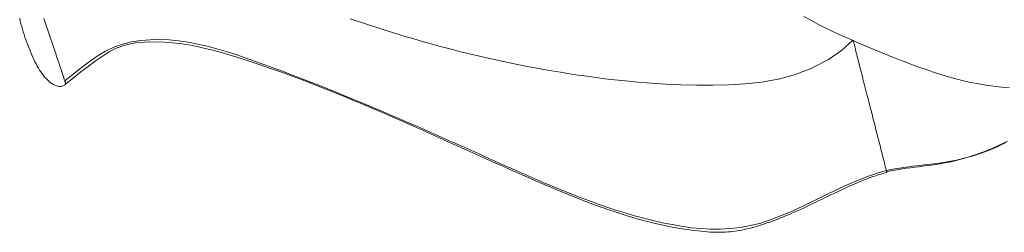
# Model space of a CAD drawing. Units: inches. Extents: x -279 to 293, y 0 to 225.
# Drawn here: x -100 to -94, y 165 to 166 of the extents above; entities that cross this region are included whole.
import ezdxf

# ---------------------------------------------------------------- set-up
doc = ezdxf.new("R2010")
doc.units = ezdxf.units.IN
doc.header["$MEASUREMENT"] = 0
doc.linetypes.add('DASHED', pattern=[0.2, 0.1, -0.1])
doc.layers.add('Unnamed [1.1]', color=7, linetype='Continuous', lineweight=0)

msp = doc.modelspace()

# ---------------------------------------------------------------- linework, layer by layer
at = {"layer": 'Unnamed [1.1]', "color": 18, "linetype": 'DASHED', "lineweight": 0, "true_color": 0x000000}
for points in [[(-99.9986416, 166.1218338), (-99.9951268, 166.1062658), (-99.9913432, 166.0907664), (-99.9873059, 166.0753484), (-99.9830303, 166.0600248), (-99.9785317, 166.0448084), (-99.9738254, 166.0297121), (-99.9689267, 166.0147487), (-99.9638509, 165.9999312), (-99.9586133, 165.9852723), (-99.9532292, 165.970785), (-99.9477139, 165.9564821), (-99.9420826, 165.9423764), (-99.936347, 165.9284837), (-99.9305037, 165.9148302), (-99.9245456, 165.9014453), (-99.9184656, 165.8883579), (-99.9122565, 165.8755974), (-99.9059113, 165.8631927), (-99.8994229, 165.8511732), (-99.8927841, 165.8395679), (-99.8859879, 165.828406), (-99.8790271, 165.8177167), (-99.8718947, 165.8075291), (-99.8645835, 165.7978724), (-99.8570865, 165.7887757), (-99.8493965, 165.7802681), (-99.8415065, 165.772379), (-99.8334092, 165.7651373), (-99.8250977, 165.7585723), (-99.8165648, 165.7527131), (-99.8078035, 165.7475889), (-99.7988065, 165.7432288), (-99.7901656, 165.7398459), (-99.7824248, 165.737558), (-99.7755055, 165.7362511), (-99.769329, 165.7358112), (-99.763817, 165.7361244), (-99.7588907, 165.7370767), (-99.7544716, 165.7385541), (-99.7504811, 165.7404427), (-99.7468406, 165.7426285), (-99.7434717, 165.7449976), (-99.7402956, 165.7474359), (-99.7372339, 165.7498296)], [(-99.7429978, 165.7678108), (-99.7456085, 165.7758805), (-99.748618, 165.7850728), (-99.7519988, 165.7953094), (-99.7557232, 165.8065118), (-99.7597636, 165.8186014), (-99.7640925, 165.8314997), (-99.7686824, 165.8451283), (-99.7735056, 165.8594088), (-99.7785345, 165.8742625), (-99.7837416, 165.889611), (-99.7890993, 165.9053759), (-99.79458, 165.9214786), (-99.8001562, 165.9378407), (-99.8058003, 165.9543837), (-99.8114847, 165.971029), (-99.8171818, 165.9876983), (-99.822864, 166.004313), (-99.8285038, 166.0207946), (-99.8341157, 166.037228), (-99.8397286, 166.0537341), (-99.845337, 166.0702889), (-99.8509352, 166.0868683), (-99.8565175, 166.1034482), (-99.8620783, 166.1200045)], [(-95.0861733, 165.2601667), (-95.0873899, 165.2649867), (-95.0888345, 165.2706992), (-95.0904961, 165.2772606), (-95.0923636, 165.2846272), (-95.0944258, 165.2927555), (-95.0966716, 165.3016016), (-95.0990898, 165.3111221), (-95.1016694, 165.3212731), (-95.1043992, 165.3320112), (-95.1072681, 165.3432926), (-95.1102649, 165.3550736), (-95.1133785, 165.3673107), (-95.1165978, 165.3799601), (-95.1199117, 165.3929783), (-95.123309, 165.4063215), (-95.1267787, 165.4199461), (-95.1303083, 165.4338039), (-95.1338808, 165.447828), (-95.1374781, 165.4619472), (-95.1410818, 165.4760899), (-95.1446739, 165.490185), (-95.1482359, 165.5041609), (-95.1517498, 165.5179463), (-95.1551973, 165.5314698), (-95.1585704, 165.5447003), (-95.1619023, 165.5577676), (-95.1652362, 165.5708416), (-95.1686156, 165.5840924), (-95.1720837, 165.5976899), (-95.175684, 165.6118042), (-95.1794597, 165.6266052), (-95.1834543, 165.642263), (-95.1875462, 165.6583011), (-95.1915838, 165.6741261), (-95.1955659, 165.6897327), (-95.1994912, 165.7051155), (-95.2033583, 165.7202691), (-95.2071659, 165.7351881), (-95.2109125, 165.7498672), (-95.214597, 165.764301), (-95.2182179, 165.7784841), (-95.221774, 165.7924111), (-95.2252638, 165.8060768), (-95.2286861, 165.8194756), (-95.2320394, 165.8326022), (-95.2353225, 165.8454513), (-95.2385341, 165.8580175), (-95.2416727, 165.8702953), (-95.2447354, 165.8822732), (-95.2477129, 165.8939142), (-95.2505939, 165.9051751), (-95.2533676, 165.9160126), (-95.2560227, 165.9263835), (-95.2585483, 165.9362447), (-95.2609333, 165.9455529), (-95.2631667, 165.9542648), (-95.2652373, 165.9623372), (-95.2671342, 165.969727), (-95.2688462, 165.9763908), (-95.2703623, 165.9822855), (-95.2716714, 165.9873679), (-95.2727626, 165.9915946), (-95.2736247, 165.9949226), (-95.2742466, 165.9973085)], [(-99.7372387, 165.7498395), (-99.7372497, 165.7498741), (-99.7372827, 165.7499774), (-99.7373374, 165.7501486), (-99.7374134, 165.7503866), (-99.7375106, 165.7506906), (-99.7376286, 165.7510597), (-99.7377672, 165.751493), (-99.7379261, 165.7519896), (-99.7381049, 165.7525486), (-99.7383035, 165.7531691), (-99.7385215, 165.7538502), (-99.7387587, 165.754591), (-99.7390148, 165.7553906), (-99.7392894, 165.7562481), (-99.7395824, 165.7571626), (-99.7398935, 165.7581333), (-99.7402223, 165.7591592), (-99.7405685, 165.7602393), (-99.740932, 165.7613729), (-99.7413124, 165.7625591), (-99.7417095, 165.7637968), (-99.7421229, 165.7650853), (-99.7425524, 165.7664236), (-99.7429978, 165.7678108)], [(-95.0861733, 165.2601667), (-95.0859179, 165.2591537), (-95.0856749, 165.2581896), (-95.0854443, 165.2572739), (-95.0852258, 165.256406), (-95.0850195, 165.2555855), (-95.084825, 165.2548119), (-95.0846424, 165.2540845), (-95.0844714, 165.253403), (-95.0843121, 165.2527667), (-95.0841641, 165.2521752), (-95.0840274, 165.251628), (-95.083902, 165.2511246), (-95.0837875, 165.2506643), (-95.083684, 165.2502468), (-95.0835912, 165.2498715), (-95.0835091, 165.2495379), (-95.0834375, 165.2492455), (-95.0833764, 165.2489937), (-95.0833255, 165.248782), (-95.0832847, 165.2486101), (-95.0832539, 165.2484772), (-95.0832331, 165.2483829), (-95.083222, 165.2483267), (-95.0832205, 165.2483081)]]:
    msp.add_lwpolyline(points, dxfattribs=at)
at = {"layer": 'Unnamed [1.1]', "color": 18, "linetype": 'DASHED', "lineweight": 0, "true_color": 0x000000, "extrusion": (0, 0, -1)}
for points in [[(95.2777494, 165.996578), (95.3394873, 165.939776), (95.4130012, 165.8890331), (95.5035094, 165.841804), (95.6015515, 165.8032923), (95.6988176, 165.7769987), (95.7941243, 165.7605309), (95.8871069, 165.7508193), (95.9779723, 165.7450125), (96.0693998, 165.74232), (96.1606135, 165.7423694), (96.2502232, 165.7446781), (96.3368391, 165.7487635), (96.4190708, 165.754143), (96.4955284, 165.760334), (96.5648218, 165.7668539), (96.6261889, 165.7733244), (96.6813796, 165.7797848), (96.7327719, 165.7863786), (96.7827365, 165.7932487), (96.8327877, 165.8004794), (96.8827755, 165.8080401), (96.932359, 165.8158874), (96.9812049, 165.8239783), (97.0291566, 165.8322843), (97.0762344, 165.840791), (97.1224662, 165.849485), (97.1678799, 165.8583527), (97.2125033, 165.8673804), (97.2563644, 165.8765546), (97.2994911, 165.8858618), (97.3419119, 165.8952904), (97.3836576, 165.9048375), (97.4247598, 165.9145023), (97.46525, 165.9242841), (97.5051597, 165.934182), (97.5445204, 165.9441953), (97.5833635, 165.9543232), (97.6217206, 165.9645648), (97.6596232, 165.9749194), (97.6971028, 165.9853862), (97.7341909, 165.9959643), (97.7709189, 166.0066531), (97.8073185, 166.0174516), (97.843421, 166.0283592), (97.879258, 166.039375), (97.914861, 166.0504982), (97.9502614, 166.061728), (97.9854909, 166.0730636), (98.0205808, 166.0845043), (98.0555628, 166.0960493), (98.0904682, 166.1076977), (98.1253286, 166.1194488)], [(95.553048, 166.1320796), (95.5145834, 166.1103517), (95.4741033, 166.0886535), (95.4334051, 166.0679881), (95.3938813, 166.0490642), (95.3542456, 166.0307321), (95.3142169, 166.0127113), (95.2738467, 165.9949729), (95.233186, 165.9774875), (95.1922861, 165.9602263), (95.1511984, 165.9431601), (95.1099741, 165.9262598), (95.0686544, 165.9095152), (95.0272406, 165.8929922), (94.9857242, 165.8767753), (94.9440965, 165.8609492), (94.9023488, 165.8455987), (94.8604726, 165.8308084), (94.8184591, 165.8166629), (94.7762997, 165.8032471), (94.7339857, 165.7906454), (94.6915086, 165.7789427), (94.6488597, 165.7682235), (94.6060304, 165.7585726), (94.5630119, 165.7500747), (94.5197956, 165.7428143), (94.476373, 165.7368763), (94.4327378, 165.7323404), (94.3888937, 165.7292672)], [(99.7429978, 165.7678108), (99.6956741, 165.8046685), (99.6497649, 165.8408511), (99.6045125, 165.875291), (99.5591589, 165.9069205), (99.5129462, 165.9346717), (99.4651391, 165.9575082), (99.4155241, 165.975107), (99.3644092, 165.9878594), (99.3121249, 165.9961873), (99.2590021, 166.000513), (99.2053713, 166.0012586), (99.1515164, 165.9988211), (99.097534, 165.9934978), (99.0434738, 165.9855607), (98.9893854, 165.9752818), (98.9353187, 165.9629334), (98.8813233, 165.9487874), (98.8274489, 165.933116), (98.7737453, 165.9161912), (98.7202622, 165.8982852), (98.6670492, 165.87967), (98.6141562, 165.8606178), (98.5616198, 165.8413551), (98.5094242, 165.8219271), (98.4575408, 165.802333), (98.4059408, 165.7825725), (98.3545955, 165.7626451), (98.3034762, 165.7425503), (98.252554, 165.7222876), (98.2018004, 165.7018565), (98.1511864, 165.6812565), (98.1006835, 165.6604872), (98.0502628, 165.639548), (97.9998956, 165.6184384), (97.9495532, 165.5971581), (97.8992069, 165.5757064), (97.8488278, 165.5540829), (97.7983873, 165.5322871), (97.7478566, 165.5103185), (97.6972071, 165.4881766), (97.6464099, 165.465861), (97.5954362, 165.4433711), (97.5442575, 165.4207065), (97.4928449, 165.3978667), (97.441363, 165.3748744), (97.3899829, 165.3517929), (97.3386854, 165.3286826), (97.2874514, 165.3056037), (97.2362618, 165.2826167), (97.1850976, 165.2597819), (97.1339397, 165.2371595), (97.0827689, 165.21481), (97.0315662, 165.1927936), (96.9803124, 165.1711707), (96.9289885, 165.1500016), (96.8775754, 165.1293467), (96.826054, 165.1092663), (96.7744052, 165.0898206), (96.7226099, 165.0710701), (96.670649, 165.0530751), (96.6185034, 165.0358959), (96.566154, 165.0195928), (96.5135817, 165.0042263), (96.4607675, 164.9898565), (96.4076922, 164.9765438), (96.3543368, 164.9643487), (96.3006786, 164.9533768), (96.2466817, 164.9439158), (96.1923063, 164.9362989), (96.137513, 164.9308591), (96.0822621, 164.9279297), (96.0265141, 164.9278437), (95.9702294, 164.9309343), (95.9133685, 164.9375345), (95.8558917, 164.9479776), (95.7977594, 164.9625966), (95.7389322, 164.9817246), (95.6795856, 165.0047479), (95.6199793, 165.0303574), (95.5602004, 165.0578437), (95.5003355, 165.0864974), (95.4404717, 165.115609), (95.3806957, 165.1444691), (95.3210944, 165.1723682), (95.2617546, 165.198597), (95.2027633, 165.222446), (95.1442072, 165.2432057), (95.0861733, 165.2601667)], [(99.7372387, 165.7498395), (99.6932311, 165.7842521), (99.6511795, 165.817577), (99.6104559, 165.8493319), (99.570432, 165.8790344), (99.5306005, 165.9062372), (99.4918882, 165.9310594), (99.4509108, 165.9527372), (99.4027983, 165.9701285), (99.3426808, 165.9820913), (99.2660893, 165.9875242), (99.1777716, 165.9862631), (99.0916868, 165.9790816), (99.0178795, 165.967238), (98.9544729, 165.9532174), (98.8956629, 165.9385211), (98.8351512, 165.9217299), (98.7731327, 165.9030862), (98.7100576, 165.8829402), (98.6463757, 165.8616424), (98.5830006, 165.8397417), (98.5205255, 165.8175686), (98.4589197, 165.7951458), (98.3981528, 165.7724963), (98.3381942, 165.749643), (98.2790133, 165.7266087), (98.2205797, 165.7034164), (98.1628627, 165.6800889), (98.1058318, 165.6566491), (98.0494565, 165.6331198), (97.9937062, 165.609524), (97.9385504, 165.5858846), (97.8839585, 165.5622243), (97.8298999, 165.5385662), (97.7763442, 165.514933), (97.7232607, 165.4913477), (97.670619, 165.4678332), (97.6183885, 165.4444123), (97.5665385, 165.4211079), (97.5150508, 165.3979456), (97.4639554, 165.3749626), (97.4132945, 165.3521986), (97.3631104, 165.3296934), (97.3134453, 165.3074869), (97.2643413, 165.2856187), (97.2158408, 165.2641289), (97.167986, 165.243057), (97.120819, 165.2224431), (97.0743822, 165.2023268), (97.0287177, 165.182748), (96.9838677, 165.1637465), (96.9398746, 165.1453621), (96.8967804, 165.1276346), (96.8546275, 165.1106039), (96.813458, 165.0943096), (96.7733143, 165.0787918), (96.7342384, 165.06409), (96.6962727, 165.0502443), (96.659449, 165.0372822), (96.6237581, 165.0251831), (96.5891801, 165.0139143), (96.5556956, 165.003443), (96.5232847, 164.9937364), (96.4919279, 164.9847617), (96.4616055, 164.9764863), (96.4322978, 164.9688773), (96.4039852, 164.961902), (96.376648, 164.9555277), (96.3502665, 164.9497215), (96.324821, 164.9444507), (96.300292, 164.9396825), (96.2766597, 164.9353842), (96.2539045, 164.9315231), (96.2320066, 164.9280663), (96.2109466, 164.9249811), (96.1907046, 164.9222347), (96.1712611, 164.9197944), (96.152591, 164.9176329), (96.1346484, 164.915745), (96.1173819, 164.9141309), (96.1007402, 164.9127908), (96.0846721, 164.9117251), (96.0691261, 164.9109339), (96.054051, 164.9104175), (96.0393955, 164.9101762), (96.0251082, 164.9102101), (96.0111379, 164.9105196), (95.9974332, 164.9111049), (95.9839428, 164.9119662), (95.9706154, 164.9131038), (95.9573997, 164.9145179), (95.9442443, 164.9162088), (95.931098, 164.9181768), (95.9179095, 164.920422), (95.9046274, 164.9229447), (95.8912004, 164.9257453), (95.8775866, 164.9288228), (95.8637822, 164.9321725), (95.8497926, 164.9357887), (95.8356232, 164.9396655), (95.8212797, 164.9437971), (95.8067674, 164.9481778), (95.792092, 164.9528017), (95.7772588, 164.957663), (95.7622734, 164.962756), (95.7471412, 164.9680748), (95.7318679, 164.9736137), (95.7164588, 164.9793669), (95.7009194, 164.9853285), (95.6852554, 164.9914927), (95.6694721, 164.9978538), (95.6535751, 165.004406), (95.6375698, 165.0111435), (95.6214618, 165.0180605), (95.6052565, 165.0251511), (95.5889595, 165.0324096), (95.5725762, 165.0398302), (95.5561122, 165.047407), (95.5395729, 165.0551344), (95.5229533, 165.0630093), (95.506049, 165.0710768), (95.4888456, 165.0793159), (95.4714311, 165.0876754), (95.4538934, 165.0961044), (95.4363205, 165.1045518), (95.4188005, 165.1129668), (95.4014213, 165.1212982), (95.3842708, 165.129495), (95.3674371, 165.1375063), (95.3510082, 165.1452811), (95.335072, 165.1527683), (95.3197166, 165.159917), (95.3050299, 165.1666761), (95.2910998, 165.1729946), (95.2777689, 165.1789393), (95.2648087, 165.1846164), (95.2522005, 165.1900344), (95.2399259, 165.1952016), (95.2279663, 165.2001264), (95.2163031, 165.2048171), (95.2049179, 165.2092821), (95.193792, 165.2135298), (95.182907, 165.2175686), (95.1722442, 165.2214069), (95.1617852, 165.225053), (95.1515113, 165.2285152), (95.1414041, 165.231802), (95.131445, 165.2349218), (95.1216155, 165.2378829), (95.1118969, 165.2406936), (95.1022709, 165.2433624), (95.0927187, 165.2458977), (95.083222, 165.2483077)], [(95.0861733, 165.2601667), (95.0490317, 165.2677749), (95.0114652, 165.2740882), (94.9734159, 165.2794498), (94.9348254, 165.2842032), (94.8956358, 165.2886919), (94.8557889, 165.2932593), (94.8152265, 165.2982487), (94.7738906, 165.3040037), (94.7317229, 165.3108676), (94.6886654, 165.3191838), (94.6446598, 165.3292957), (94.5996482, 165.3415469), (94.5535724, 165.3562806), (94.5063741, 165.3738404), (94.4579954, 165.3945696), (94.408378, 165.4188116)], [(95.0842022, 165.2522169), (95.0621318, 165.2572903), (95.0399164, 165.2617845), (95.0175363, 165.2657885), (94.9949719, 165.2693912), (94.9722038, 165.2726816), (94.9492123, 165.2757485), (94.9259778, 165.2786809), (94.9024807, 165.2815678), (94.8787014, 165.2844981), (94.8546204, 165.2875608), (94.8302181, 165.2908447), (94.8054749, 165.2944389), (94.7803712, 165.2984322), (94.7548874, 165.3029136), (94.7290039, 165.3079721), (94.7027011, 165.3136966), (94.6759735, 165.3201607), (94.6488709, 165.3273769), (94.6214574, 165.3353426), (94.5937968, 165.3440548), (94.5659531, 165.3535109), (94.5379903, 165.3637081), (94.5099722, 165.3746435), (94.4819629, 165.3863145), (94.4540262, 165.3987182), (94.4262262, 165.4118518), (94.3986266, 165.4257127)]]:
    msp.add_lwpolyline(points, dxfattribs=at)

doc.saveas('drawing.dxf')
